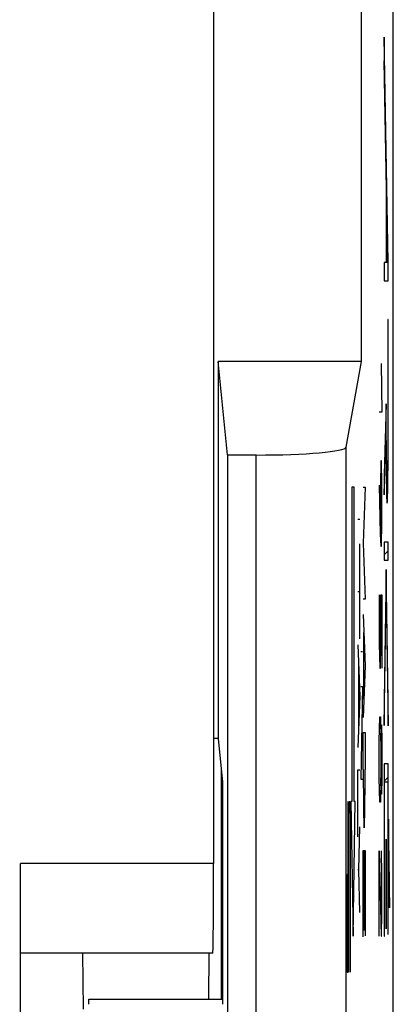
# Model space of a CAD drawing. Units: millimetres. Extents: x 114.9 to 159.7, y 76.2 to 125.2.
# Drawn here: x 155.5 to 159.7, y 83.9 to 94.9 of the extents above; entities that cross this region are included whole.
import ezdxf

# ---------------------------------------------------------------- set-up
doc = ezdxf.new("R2010")
doc.units = ezdxf.units.MM
doc.header["$LTSCALE"] = 16.335
doc.layers.get('0').update_dxf_attribs({"linetype": 'CONTINUOUS'})
for name, color, linetype in [('ASSI', 7, 'CONTINUOUS'), ('CURVE', 7, 'CONTINUOUS'), ('DRAFT', 7, 'CONTINUOUS'), ('RACCORDO', 7, 'CONTINUOUS')]:
    doc.layers.add(name, color=color, linetype=linetype)

msp = doc.modelspace()

# ---------------------------------------------------------------- linework, layer by layer
at = {"color": 7, "linetype": 'CONTINUOUS'}
msp.add_line((159.351, 91.056), (159.351, 95.056), dxfattribs=at)
at = {"layer": 'ASSI', "color": 7, "linetype": 'CONTINUOUS'}
for p, q in [((159.704, 82.534), (159.704, 118.777)), ((159.351, 91.056), (159.351, 95.056)), ((159.351, 91.056), (157.756, 91.056)), ((157.859, 90.015), (157.756, 91.056)), ((157.756, 91.056), (157.756, 86.856)), ((159.179, 90.101), (159.351, 91.056)), ((157.859, 90.015), (158.179, 90.015)), ((157.859, 90.015), (157.859, 82.481)), ((157.756, 86.856), (157.704, 86.856)), ((157.756, 86.856), (157.804, 86.37)), ((157.804, 86.37), (157.804, 83.956)), ((156.315, 83.956), (157.805, 83.956))]:
    msp.add_line(p, q, dxfattribs=at)
at = {"layer": 'ASSI', "color": 253, "linetype": 'CONTINUOUS'}
for p, q in [((159.179, 82.534), (159.179, 90.101)), ((158.179, 82.534), (158.179, 90.015))]:
    msp.add_line(p, q, dxfattribs=at)
at = {"layer": 'ASSI', "color": 7, "linetype": 'CONTINUOUS'}
for centre, major_axis, ratio, start_param, end_param in [((158.179, 90.102), (1, 0), 0.087489, -1.570796, -0.015708), ((156.315, 83.756), (0, 0.2), 0.008727, -0.785398, 0), ((157.805, 83.756), (0, 0.2), 0.008727, -0.785398, 0)]:
    msp.add_ellipse(centre, major_axis=major_axis, ratio=ratio, start_param=start_param, end_param=end_param, dxfattribs=at)
at = {"layer": 'CURVE', "color": 253, "linetype": 'CONTINUOUS'}
for p, q in [((159.647, 92.162), (159.602, 94.669)), ((159.602, 94.669), (159.602, 94.403)), ((159.643, 92.157), (159.602, 94.403)), ((159.626, 92.878), (159.623, 92.878)), ((159.623, 92.878), (159.623, 92.157)), ((159.626, 92.878), (159.626, 92.157)), ((159.623, 92.157), (159.602, 92.157)), ((159.602, 92.157), (159.602, 91.955)), ((159.643, 92.157), (159.626, 92.157)), ((159.647, 91.955), (159.647, 92.162)), ((159.602, 91.955), (159.647, 91.955)), ((159.647, 91.524), (159.644, 91.524)), ((159.644, 91.524), (159.644, 90.12)), ((159.647, 90.06), (159.647, 91.524)), ((159.57, 91.034), (159.578, 90.492)), ((159.625, 90.584), (159.602, 89.797)), ((159.625, 90.331), (159.625, 90.584)), ((159.578, 90.492), (159.548, 90.492)), ((159.602, 89.57), (159.622, 90.256)), ((159.622, 90.256), (159.623, 90.1)), ((159.626, 90.092), (159.625, 90.331)), ((159.623, 90.1), (159.624, 89.863)), ((159.627, 89.945), (159.626, 90.092)), ((159.644, 90.12), (159.642, 89.945)), ((159.645, 89.852), (159.647, 90.06)), ((159.566, 89.949), (159.561, 89.677)), ((159.574, 89.949), (159.566, 89.949)), ((159.578, 89.677), (159.574, 89.949)), ((159.629, 89.854), (159.627, 89.945)), ((159.642, 89.945), (159.642, 89.868)), ((159.624, 89.863), (159.626, 89.735)), ((159.63, 89.792), (159.629, 89.854)), ((159.642, 89.868), (159.64, 89.803)), ((159.644, 89.722), (159.645, 89.852)), ((159.602, 89.797), (159.602, 89.57)), ((159.626, 89.735), (159.627, 89.647)), ((159.631, 89.753), (159.63, 89.792)), ((159.631, 89.732), (159.631, 89.753)), ((159.632, 89.714), (159.631, 89.732)), ((159.64, 89.762), (159.639, 89.738)), ((159.64, 89.803), (159.64, 89.762)), ((159.643, 89.655), (159.644, 89.722)), ((159.268, 89.656), (159.244, 89.656)), ((159.244, 89.656), (159.244, 86.156)), ((159.268, 86.156), (159.268, 89.656)), ((159.37, 89.656), (159.39, 89.656)), ((159.39, 89.656), (159.37, 89.033)), ((159.548, 89.677), (159.557, 89.134)), ((159.561, 89.677), (159.561, 89.089)), ((159.578, 89.27), (159.578, 89.677)), ((159.627, 89.647), (159.629, 89.593)), ((159.629, 89.593), (159.63, 89.562)), ((159.641, 89.565), (159.642, 89.597)), ((159.642, 89.597), (159.643, 89.655)), ((159.63, 89.562), (159.63, 89.535)), ((159.311, 89.3), (159.332, 89.3)), ((159.574, 88.999), (159.578, 89.27)), ((159.557, 89.134), (159.566, 88.999)), ((159.647, 89.045), (159.602, 89.045)), ((159.602, 89.045), (159.602, 88.843)), ((159.647, 88.843), (159.647, 89.045)), ((159.332, 87.968), (159.332, 89.024)), ((159.37, 89.033), (159.39, 88.41)), ((159.566, 88.999), (159.574, 88.999)), ((159.602, 88.843), (159.647, 88.843)), ((159.625, 88.739), (159.602, 87.287)), ((159.647, 87.283), (159.625, 88.739)), ((159.311, 88.496), (159.332, 88.496)), ((159.39, 88.41), (159.37, 88.41)), ((159.548, 88.456), (159.548, 87.913)), ((159.566, 88.456), (159.578, 88.456)), ((159.566, 87.913), (159.566, 88.456)), ((159.578, 88.456), (159.578, 87.642)), ((159.602, 87.001), (159.625, 88.454)), ((159.625, 88.454), (159.647, 86.998)), ((159.37, 88.239), (159.39, 87.666)), ((159.377, 87.294), (159.377, 88.037)), ((159.311, 87.9), (159.332, 87.329)), ((159.548, 87.913), (159.553, 87.642)), ((159.561, 87.642), (159.566, 87.913)), ((159.341, 87.825), (159.361, 87.825)), ((159.318, 87.7), (159.318, 86.957)), ((159.39, 87.666), (159.37, 87.092)), ((159.553, 87.642), (159.561, 87.642)), ((159.341, 87.437), (159.361, 87.437)), ((159.361, 87.437), (159.341, 86.404)), ((159.332, 87.329), (159.311, 86.758)), ((159.602, 87.287), (159.602, 87.001)), ((159.647, 86.998), (159.647, 87.283)), ((159.548, 86.827), (159.553, 87.099)), ((159.553, 87.099), (159.561, 87.099)), ((159.561, 87.099), (159.566, 86.827)), ((159.566, 86.827), (159.568, 87.008)), ((159.568, 87.008), (159.574, 87.008)), ((159.574, 87.008), (159.578, 86.827)), ((159.37, 86.925), (159.39, 86.925)), ((159.37, 86.512), (159.37, 86.925)), ((159.39, 86.925), (159.39, 86.512)), ((159.548, 86.42), (159.548, 86.827)), ((159.566, 86.827), (159.566, 86.42)), ((159.578, 86.827), (159.578, 86.42)), ((159.647, 86.576), (159.602, 86.576)), ((159.602, 86.576), (159.602, 84.656)), ((159.647, 84.68), (159.647, 86.576)), ((159.311, 86.509), (159.332, 86.509)), ((159.311, 85.762), (159.311, 86.509)), ((159.553, 86.149), (159.548, 86.42)), ((159.566, 86.42), (159.561, 86.149)), ((159.568, 86.239), (159.566, 86.42)), ((159.578, 86.42), (159.574, 86.239)), ((159.341, 86.404), (159.361, 86.404)), ((159.605, 86.375), (159.644, 86.375)), ((159.605, 84.656), (159.605, 86.375)), ((159.644, 86.375), (159.644, 84.68)), ((159.574, 86.239), (159.568, 86.239)), ((159.201, 84.256), (159.201, 86.156)), ((159.21, 85.884), (159.214, 86.156)), ((159.214, 86.156), (159.221, 86.156)), ((159.221, 86.156), (159.225, 85.884)), ((159.244, 86.156), (159.233, 86.156)), ((159.233, 86.156), (159.256, 84.656)), ((159.256, 84.656), (159.28, 86.156)), ((159.28, 86.156), (159.268, 86.156)), ((159.561, 86.149), (159.553, 86.149)), ((159.21, 84.256), (159.21, 85.884)), ((159.225, 85.884), (159.225, 84.256)), ((159.32, 85.396), (159.332, 85.872)), ((159.663, 85.258), (159.652, 85.958)), ((159.652, 85.958), (159.652, 85.673)), ((159.626, 85.736), (159.623, 85.736)), ((159.623, 85.736), (159.623, 84.736)), ((159.626, 84.736), (159.626, 85.736)), ((159.652, 85.673), (159.663, 84.973)), ((159.37, 85.609), (159.39, 85.609)), ((159.37, 84.649), (159.37, 85.609)), ((159.38, 84.721), (159.38, 85.609)), ((159.39, 85.609), (159.39, 84.661)), ((159.548, 85.606), (159.57, 84.656)), ((159.548, 84.656), (159.548, 85.606)), ((159.578, 85.334), (159.572, 85.606)), ((159.191, 85.342), (159.186, 85.07)), ((159.201, 85.342), (159.191, 85.342)), ((159.32, 85.396), (159.311, 85.396)), ((159.332, 84.92), (159.32, 85.396)), ((159.578, 84.927), (159.578, 85.334)), ((159.663, 84.973), (159.663, 85.258)), ((159.186, 85.07), (159.186, 84.527)), ((159.574, 84.656), (159.578, 84.927)), ((159.57, 84.656), (159.574, 84.656)), ((159.602, 84.656), (159.605, 84.656)), ((159.623, 84.736), (159.626, 84.736)), ((159.644, 84.68), (159.647, 84.68)), ((159.186, 84.527), (159.191, 84.256)), ((159.191, 84.256), (159.201, 84.256))]:
    msp.add_line(p, q, dxfattribs=at)
at = {"layer": 'CURVE', "color": 7, "linetype": 'CONTINUOUS'}
for p, q in [((159.603, 94.363), (159.607, 94.368)), ((159.61, 93.951), (159.615, 93.956)), ((159.618, 93.538), (159.622, 93.543)), ((159.625, 93.126), (159.63, 93.131)), ((159.623, 92.703), (159.626, 92.706)), ((159.633, 92.713), (159.637, 92.718)), ((159.623, 92.283), (159.626, 92.286)), ((159.64, 92.301), (159.645, 92.306)), ((159.644, 91.465), (159.647, 91.468)), ((159.644, 91.045), (159.647, 91.048)), ((159.644, 90.625), (159.647, 90.628)), ((159.613, 90.174), (159.62, 90.181)), ((159.623, 90.183), (159.626, 90.186)), ((159.644, 90.204), (159.647, 90.208)), ((159.602, 89.742), (159.607, 89.748)), ((159.626, 89.766), (159.63, 89.771)), ((159.64, 89.781), (159.645, 89.785)), ((159.602, 88.902), (159.647, 88.948)), ((159.621, 88.501), (159.628, 88.509)), ((159.614, 88.075), (159.619, 88.079)), ((159.63, 88.091), (159.635, 88.095)), ((159.607, 87.648), (159.612, 87.653)), ((159.637, 87.677), (159.641, 87.682)), ((159.602, 87.222), (159.605, 87.226)), ((159.643, 87.264), (159.647, 87.268)), ((159.602, 86.382), (159.647, 86.428)), ((159.644, 86.005), (159.647, 86.008)), ((159.602, 85.962), (159.605, 85.965)), ((159.602, 85.542), (159.605, 85.545)), ((159.623, 85.563), (159.626, 85.566)), ((159.644, 85.585), (159.647, 85.588)), ((159.653, 85.593), (159.658, 85.598)), ((159.602, 85.122), (159.605, 85.125)), ((159.623, 85.143), (159.626, 85.146)), ((159.644, 85.165), (159.647, 85.168)), ((159.66, 85.18), (159.663, 85.183)), ((159.602, 84.702), (159.605, 84.705)), ((159.644, 84.745), (159.647, 84.748))]:
    msp.add_line(p, q, dxfattribs=at)
at = {"layer": 'CURVE', "color": 253, "linetype": 'CONTINUOUS'}
for points in [[(159.639, 89.738), (159.638, 89.719), (159.638, 89.71), (159.638, 89.703), (159.637, 89.696), (159.637, 89.691), (159.636, 89.686), (159.636, 89.683), (159.636, 89.681), (159.635, 89.679), (159.635, 89.679), (159.635, 89.68), (159.634, 89.681), (159.634, 89.684), (159.633, 89.688), (159.633, 89.693), (159.633, 89.699), (159.632, 89.706), (159.632, 89.714)], [(159.63, 89.535), (159.631, 89.524), (159.631, 89.514), (159.632, 89.505), (159.632, 89.497), (159.633, 89.49), (159.633, 89.485), (159.634, 89.481), (159.634, 89.479), (159.635, 89.477), (159.635, 89.477), (159.636, 89.479), (159.636, 89.481), (159.637, 89.485), (159.637, 89.491), (159.638, 89.498), (159.638, 89.506), (159.639, 89.515), (159.639, 89.526), (159.64, 89.537), (159.641, 89.565)]]:
    msp.add_lwpolyline(points, dxfattribs=at)
msp.add_ellipse((159.38, 86.512), major_axis=(0, 0.65), ratio=0.015709, start_param=-4.712389, end_param=-1.570796, dxfattribs=at)
at = {"layer": 'DRAFT', "color": 7, "linetype": 'CONTINUOUS'}
for p, q in [((159.704, 82.534), (159.704, 118.777)), ((159.351, 91.056), (157.756, 91.056)), ((157.859, 90.015), (157.756, 91.056)), ((157.756, 91.056), (157.756, 86.856)), ((157.756, 86.856), (157.704, 86.856)), ((157.756, 86.856), (157.804, 86.37)), ((157.804, 86.37), (157.804, 83.956))]:
    msp.add_line(p, q, dxfattribs=at)
at = {"layer": 'RACCORDO', "color": 7, "linetype": 'CONTINUOUS'}
for p, q in [((157.704, 97.056), (157.704, 85.465)), ((159.179, 90.101), (159.351, 91.056)), ((157.859, 90.015), (158.179, 90.015)), ((157.859, 90.015), (157.859, 82.481)), ((155.554, 82.439), (155.554, 85.465)), ((157.695, 84.465), (155.545, 84.465)), ((156.246, 84.465), (156.251, 83.844)), ((157.651, 84.465), (157.646, 83.957)), ((156.315, 83.956), (157.805, 83.956))]:
    msp.add_line(p, q, dxfattribs=at)
at = {"layer": 'RACCORDO', "color": 253, "linetype": 'CONTINUOUS'}
for p, q in [((159.179, 82.534), (159.179, 90.101)), ((158.179, 82.534), (158.179, 90.015)), ((157.787, 86.539), (157.789, 83.956)), ((157.704, 85.465), (155.554, 85.465))]:
    msp.add_line(p, q, dxfattribs=at)
at = {"layer": 'RACCORDO', "color": 7, "linetype": 'CONTINUOUS'}
for centre, major_axis, ratio, start_param, end_param in [((158.179, 90.102), (1, 0), 0.087489, -1.570796, -0.015708), ((157.695, 85.465), (0, 1), 0.008727, -3.140878, -1.570796), ((156.315, 83.756), (0, 0.2), 0.008727, -0.785398, 0), ((157.805, 83.756), (0, 0.2), 0.008727, -0.785398, 0)]:
    msp.add_ellipse(centre, major_axis=major_axis, ratio=ratio, start_param=start_param, end_param=end_param, dxfattribs=at)

doc.saveas('drawing.dxf')
